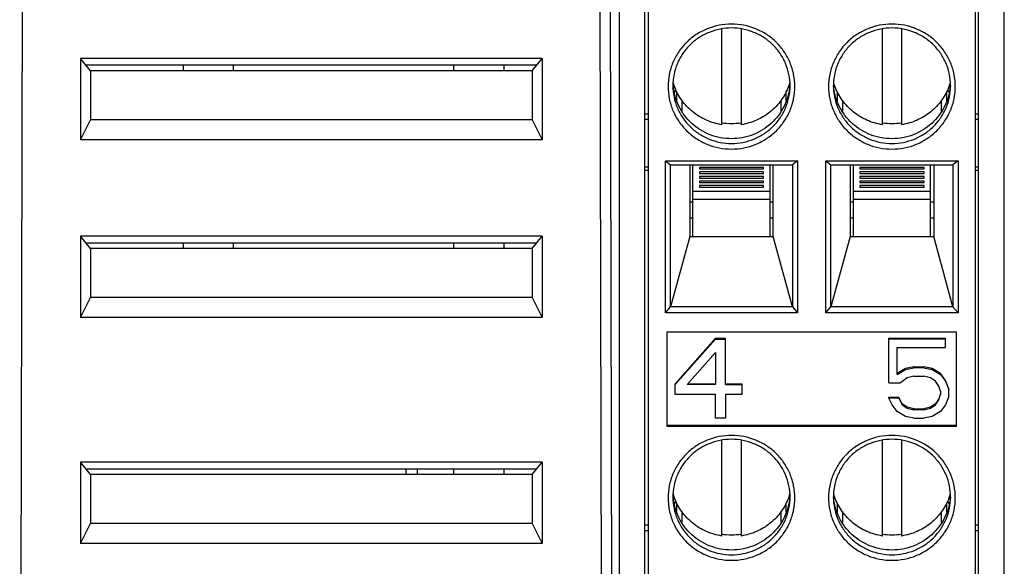
# Model space of a CAD drawing. Units: inches. Extents: x 0 to 17, y 0 to 11.
# Drawn here: x 3.7 to 4.9, y 5.4 to 6.1 of the extents above; entities that cross this region are included whole.
import ezdxf

# ---------------------------------------------------------------- set-up
doc = ezdxf.new("R2010")
doc.units = ezdxf.units.IN
doc.header["$LTSCALE"] = 0.935
doc.header["$MEASUREMENT"] = 0
doc.layers.get('0').update_dxf_attribs({"linetype": 'CONTINUOUS'})

msp = doc.modelspace()

# ---------------------------------------------------------------- linework, layer by layer
at = {"color": 7, "linetype": 'CONTINUOUS'}
for p, q in [((4.4706, 6.882), (4.4706, 4.6287)), ((4.9431, 4.6287), (4.9431, 6.882)), ((4.4624, 5.1024), (4.4583, 6.869)), ((3.7353, 4.6617), (3.7404, 6.8517)), ((4.4509, 4.6617), (4.4458, 6.8517)), ((4.5021, 4.6728), (4.5021, 6.6393)), ((4.5061, 6.6393), (4.5061, 4.676)), ((4.9077, 4.676), (4.9077, 6.6393)), ((4.9116, 4.6728), (4.9116, 6.6393)), ((4.5966, 5.963), (4.5966, 6.0803)), ((4.6203, 6.0803), (4.6203, 5.963)), ((4.7935, 5.963), (4.7935, 6.0803)), ((4.8171, 6.0803), (4.8171, 5.963)), ((4.3761, 6.0443), (3.8101, 6.0443)), ((3.8224, 6.0292), (3.8101, 6.0443)), ((3.8101, 6.0443), (3.8101, 5.9446)), ((4.3639, 6.0292), (4.3761, 6.0443)), ((4.3761, 6.0443), (4.3761, 5.9446)), ((4.3692, 6.0358), (3.817, 6.0358)), ((4.3639, 6.0292), (3.8224, 6.0292)), ((3.8224, 6.0292), (3.8224, 5.969)), ((3.936, 6.0358), (3.936, 6.0292)), ((3.9976, 6.0292), (3.9976, 6.0358)), ((4.2675, 6.0358), (4.2675, 6.0292)), ((4.3295, 6.0292), (4.3295, 6.0358)), ((4.3639, 6.0292), (4.3639, 5.969)), ((4.5384, 6.0019), (4.5403, 6.0061)), ((4.5416, 5.9921), (4.5416, 6.0033)), ((4.6753, 6.0032), (4.6753, 5.992)), ((4.7385, 5.992), (4.7385, 6.0032)), ((4.8722, 6.0033), (4.8721, 5.9921)), ((4.8735, 6.0061), (4.8753, 6.0019)), ((4.5477, 5.9932), (4.5477, 5.9796)), ((4.6692, 5.9796), (4.6692, 5.9932)), ((4.7446, 5.9932), (4.7446, 5.9796)), ((4.866, 5.9796), (4.866, 5.9932)), ((3.8101, 5.9446), (3.8224, 5.969)), ((4.3639, 5.969), (3.8224, 5.969)), ((4.3639, 5.969), (4.3761, 5.9446)), ((4.5021, 5.9765), (4.5061, 5.9765)), ((4.5061, 5.9693), (4.5021, 5.9693)), ((4.9077, 5.9765), (4.9116, 5.9765)), ((4.9116, 5.9693), (4.9077, 5.9693)), ((4.3761, 5.9446), (3.8101, 5.9446)), ((4.5273, 5.9187), (4.6896, 5.9187)), ((4.5273, 5.9187), (4.5337, 5.9139)), ((4.5273, 5.7325), (4.5273, 5.9187)), ((4.6896, 5.9187), (4.6832, 5.9139)), ((4.6896, 5.9187), (4.6896, 5.7325)), ((4.7241, 5.9187), (4.8864, 5.9187)), ((4.7241, 5.9187), (4.7305, 5.9139)), ((4.7241, 5.7325), (4.7241, 5.9187)), ((4.8864, 5.9187), (4.8801, 5.9139)), ((4.8864, 5.9187), (4.8864, 5.7325)), ((4.5021, 5.9112), (4.5061, 5.9112)), ((4.5061, 5.9067), (4.5021, 5.9067)), ((4.5337, 5.9139), (4.6832, 5.9139)), ((4.5337, 5.74), (4.5337, 5.9139)), ((4.5573, 5.9139), (4.5573, 5.826)), ((4.5612, 5.826), (4.5612, 5.9139)), ((4.6478, 5.9106), (4.5691, 5.9106)), ((4.5691, 5.9106), (4.5691, 5.9088)), ((4.5691, 5.9088), (4.6478, 5.9088)), ((4.6478, 5.9088), (4.6478, 5.9106)), ((4.6557, 5.826), (4.6557, 5.9139)), ((4.6596, 5.826), (4.6596, 5.9139)), ((4.6832, 5.9139), (4.6832, 5.74)), ((4.7305, 5.9139), (4.8801, 5.9139)), ((4.7305, 5.74), (4.7305, 5.9139)), ((4.7541, 5.9139), (4.7541, 5.826)), ((4.758, 5.826), (4.758, 5.9139)), ((4.8447, 5.9106), (4.7659, 5.9106)), ((4.7659, 5.9106), (4.7659, 5.9088)), ((4.7659, 5.9088), (4.8447, 5.9088)), ((4.8447, 5.9088), (4.8447, 5.9106)), ((4.8525, 5.826), (4.8525, 5.9139)), ((4.8565, 5.9139), (4.8565, 5.826)), ((4.8801, 5.9139), (4.8801, 5.74)), ((4.9077, 5.9112), (4.9116, 5.9112)), ((4.9116, 5.9067), (4.9077, 5.9067)), ((4.6478, 5.9051), (4.5691, 5.9051)), ((4.5691, 5.9051), (4.5691, 5.9033)), ((4.5691, 5.9033), (4.6478, 5.9033)), ((4.6478, 5.8995), (4.5691, 5.8995)), ((4.5691, 5.8995), (4.5691, 5.8977)), ((4.5691, 5.8977), (4.6478, 5.8977)), ((4.6478, 5.894), (4.5691, 5.894)), ((4.5691, 5.894), (4.5691, 5.8922)), ((4.6478, 5.9033), (4.6478, 5.9051)), ((4.6478, 5.8977), (4.6478, 5.8995)), ((4.6478, 5.8922), (4.6478, 5.894)), ((4.8447, 5.9051), (4.7659, 5.9051)), ((4.7659, 5.9051), (4.7659, 5.9033)), ((4.7659, 5.9033), (4.8447, 5.9033)), ((4.8447, 5.8995), (4.7659, 5.8995)), ((4.7659, 5.8995), (4.7659, 5.8977)), ((4.7659, 5.8977), (4.8447, 5.8977)), ((4.8447, 5.894), (4.7659, 5.894)), ((4.7659, 5.894), (4.7659, 5.8922)), ((4.8447, 5.9033), (4.8447, 5.9051)), ((4.8447, 5.8977), (4.8447, 5.8995)), ((4.8447, 5.8922), (4.8447, 5.894)), ((4.5691, 5.8922), (4.6478, 5.8922)), ((4.6478, 5.8885), (4.5691, 5.8885)), ((4.5691, 5.8885), (4.5691, 5.8866)), ((4.5691, 5.8866), (4.6478, 5.8866)), ((4.6478, 5.8866), (4.6478, 5.8885)), ((4.7659, 5.8922), (4.8447, 5.8922)), ((4.8447, 5.8885), (4.7659, 5.8885)), ((4.7659, 5.8885), (4.7659, 5.8866)), ((4.7659, 5.8866), (4.8447, 5.8866)), ((4.8447, 5.8866), (4.8447, 5.8885)), ((4.5612, 5.8815), (4.6557, 5.8815)), ((4.6557, 5.8712), (4.5612, 5.8712)), ((4.758, 5.8815), (4.8525, 5.8815)), ((4.8525, 5.8712), (4.758, 5.8712)), ((4.5612, 5.8681), (4.5573, 5.8681)), ((4.6596, 5.8681), (4.6557, 5.8681)), ((4.758, 5.8681), (4.7541, 5.8681)), ((4.8565, 5.8681), (4.8525, 5.8681)), ((4.5573, 5.8487), (4.5612, 5.8487)), ((4.6557, 5.8487), (4.6596, 5.8487)), ((4.7541, 5.8487), (4.758, 5.8487)), ((4.8525, 5.8487), (4.8565, 5.8487)), ((4.3761, 5.8265), (3.8101, 5.8265)), ((3.8224, 5.8114), (3.8101, 5.8265)), ((3.8101, 5.8265), (3.8101, 5.7267)), ((4.3639, 5.8114), (4.3761, 5.8265)), ((4.3761, 5.8265), (4.3761, 5.7267)), ((4.5573, 5.826), (4.5337, 5.74)), ((4.5573, 5.826), (4.6596, 5.826)), ((4.6832, 5.74), (4.6596, 5.826)), ((4.7541, 5.826), (4.7305, 5.74)), ((4.7541, 5.826), (4.8565, 5.826)), ((4.8801, 5.74), (4.8565, 5.826)), ((4.3692, 5.818), (3.817, 5.818)), ((4.3639, 5.8114), (3.8224, 5.8114)), ((3.8224, 5.8114), (3.8224, 5.7511)), ((3.936, 5.818), (3.936, 5.8114)), ((3.9976, 5.8114), (3.9976, 5.818)), ((4.2675, 5.818), (4.2675, 5.8114)), ((4.3295, 5.8114), (4.3295, 5.818)), ((4.3639, 5.8114), (4.3639, 5.7511)), ((3.8101, 5.7267), (3.8224, 5.7511)), ((4.3639, 5.7511), (3.8224, 5.7511)), ((4.3639, 5.7511), (4.3761, 5.7267)), ((4.5273, 5.7325), (4.5337, 5.74)), ((4.6832, 5.74), (4.5337, 5.74)), ((4.6832, 5.74), (4.6896, 5.7325)), ((4.7241, 5.7325), (4.7305, 5.74)), ((4.8801, 5.74), (4.7305, 5.74)), ((4.8801, 5.74), (4.8864, 5.7325)), ((4.3761, 5.7267), (3.8101, 5.7267)), ((4.6896, 5.7325), (4.5273, 5.7325)), ((4.8864, 5.7325), (4.7241, 5.7325)), ((4.5297, 5.7093), (4.884, 5.7093)), ((4.5297, 5.593), (4.5297, 5.7093)), ((4.5888, 5.7013), (4.5395, 5.6456)), ((4.5888, 5.7013), (4.6011, 5.7013)), ((4.5888, 5.7003), (4.5888, 5.7013)), ((4.6011, 5.6446), (4.6011, 5.7013)), ((4.8014, 5.7013), (4.8711, 5.7013)), ((4.8014, 5.6467), (4.8014, 5.7013)), ((4.8711, 5.69), (4.8711, 5.7013)), ((4.884, 5.7093), (4.884, 5.593)), ((4.5395, 5.6446), (4.5888, 5.7003)), ((4.5888, 5.7003), (4.6011, 5.7003)), ((4.8711, 5.7003), (4.8014, 5.7003)), ((4.8116, 5.69), (4.8711, 5.69)), ((4.8116, 5.657), (4.8116, 5.69)), ((4.5888, 5.6838), (4.5539, 5.6446)), ((4.5888, 5.6838), (4.5888, 5.6446)), ((4.8321, 5.6662), (4.8219, 5.6642)), ((4.8219, 5.6632), (4.8321, 5.6652)), ((4.8321, 5.6662), (4.8444, 5.6662)), ((4.8321, 5.6652), (4.8321, 5.6662)), ((4.8444, 5.6652), (4.8321, 5.6652)), ((4.8547, 5.6642), (4.8444, 5.6662)), ((4.8444, 5.6652), (4.8444, 5.6662)), ((4.8444, 5.6652), (4.8547, 5.6632)), ((4.8219, 5.6642), (4.8116, 5.658)), ((4.8116, 5.657), (4.8219, 5.6632)), ((4.8239, 5.6528), (4.8157, 5.6467)), ((4.8219, 5.6632), (4.8219, 5.6642)), ((4.8321, 5.6549), (4.8239, 5.6528)), ((4.8321, 5.6549), (4.8444, 5.6549)), ((4.8526, 5.6528), (4.8444, 5.6549)), ((4.8588, 5.6487), (4.8526, 5.6528)), ((4.8649, 5.658), (4.8547, 5.6642)), ((4.8547, 5.6632), (4.8547, 5.6642)), ((4.8547, 5.6632), (4.8649, 5.657)), ((4.8711, 5.6497), (4.8649, 5.658)), ((4.8649, 5.657), (4.8649, 5.658)), ((4.8649, 5.657), (4.8711, 5.6487)), ((4.5395, 5.6322), (4.5395, 5.6456)), ((4.5888, 5.6446), (4.5539, 5.6446)), ((4.5548, 5.6456), (4.5888, 5.6456)), ((4.6011, 5.6456), (4.6216, 5.6456)), ((4.6011, 5.6446), (4.6216, 5.6446)), ((4.6216, 5.6322), (4.6216, 5.6456)), ((4.8014, 5.6467), (4.8157, 5.6467)), ((4.8629, 5.6425), (4.8588, 5.6487)), ((4.8649, 5.6363), (4.8629, 5.6425)), ((4.8752, 5.6394), (4.8711, 5.6497)), ((4.8711, 5.6487), (4.8711, 5.6497)), ((4.8711, 5.6487), (4.8752, 5.6384)), ((4.5888, 5.6322), (4.5395, 5.6322)), ((4.5888, 5.6033), (4.5888, 5.6322)), ((4.6216, 5.6322), (4.6011, 5.6322)), ((4.6011, 5.6322), (4.6011, 5.6033)), ((4.8014, 5.6291), (4.8137, 5.6291)), ((4.8014, 5.6281), (4.8014, 5.6291)), ((4.8137, 5.6281), (4.8014, 5.6281)), ((4.8055, 5.6198), (4.8014, 5.6281)), ((4.8178, 5.6209), (4.8137, 5.6291)), ((4.8137, 5.6281), (4.8137, 5.6291)), ((4.8137, 5.6281), (4.8178, 5.6198)), ((4.8646, 5.6323), (4.8629, 5.6271)), ((4.8629, 5.626), (4.8649, 5.6322)), ((4.8649, 5.6363), (4.8649, 5.6322)), ((4.8752, 5.6302), (4.8711, 5.6198)), ((4.8752, 5.6302), (4.8752, 5.6394)), ((4.8116, 5.6116), (4.8055, 5.6198)), ((4.8239, 5.6167), (4.8178, 5.6209)), ((4.8178, 5.6198), (4.8178, 5.6209)), ((4.8178, 5.6198), (4.8239, 5.6157)), ((4.8321, 5.6147), (4.8239, 5.6167)), ((4.8239, 5.6157), (4.8239, 5.6167)), ((4.8526, 5.6167), (4.8444, 5.6147)), ((4.8588, 5.6209), (4.8526, 5.6167)), ((4.8526, 5.6157), (4.8588, 5.6198)), ((4.8526, 5.6157), (4.8526, 5.6167)), ((4.8629, 5.6271), (4.8588, 5.6209)), ((4.8588, 5.6198), (4.8629, 5.626)), ((4.8588, 5.6198), (4.8588, 5.6209)), ((4.8711, 5.6198), (4.8649, 5.6116)), ((4.8219, 5.6054), (4.8116, 5.6116)), ((4.8321, 5.6033), (4.8219, 5.6054)), ((4.8239, 5.6157), (4.8321, 5.6137)), ((4.8321, 5.6147), (4.8444, 5.6147)), ((4.8321, 5.6137), (4.8321, 5.6147)), ((4.8444, 5.6137), (4.8321, 5.6137)), ((4.8444, 5.6137), (4.8526, 5.6157)), ((4.8444, 5.6137), (4.8444, 5.6147)), ((4.8547, 5.6054), (4.8444, 5.6033)), ((4.8649, 5.6116), (4.8547, 5.6054)), ((4.5297, 5.5947), (4.884, 5.5947)), ((4.884, 5.593), (4.5297, 5.593)), ((4.6011, 5.6033), (4.5888, 5.6033)), ((4.8321, 5.6033), (4.8444, 5.6033)), ((4.5966, 5.459), (4.5966, 5.5762)), ((4.6203, 5.5762), (4.6203, 5.459)), ((4.7935, 5.459), (4.7935, 5.5762)), ((4.8171, 5.5762), (4.8171, 5.459)), ((4.3761, 5.5496), (3.8101, 5.5496)), ((3.8224, 5.5345), (3.8101, 5.5496)), ((3.8101, 5.5496), (3.8101, 5.4498)), ((4.3639, 5.5345), (4.3761, 5.5496)), ((4.3761, 5.5496), (4.3761, 5.4498)), ((4.3692, 5.5411), (3.817, 5.5411)), ((4.3639, 5.5345), (3.8224, 5.5345)), ((3.8224, 5.5345), (3.8224, 5.4742)), ((4.2094, 5.5408), (4.2102, 5.5411)), ((4.2094, 5.5345), (4.2094, 5.5408)), ((4.2232, 5.5345), (4.2232, 5.5411)), ((4.2675, 5.5411), (4.2675, 5.5345)), ((4.3295, 5.5345), (4.3295, 5.5411)), ((4.3639, 5.5345), (4.3639, 5.4742)), ((4.5384, 5.4979), (4.5403, 5.5021)), ((4.5416, 5.4881), (4.5416, 5.4993)), ((4.6753, 5.4992), (4.6753, 5.488)), ((4.7385, 5.488), (4.7385, 5.4992)), ((4.8722, 5.4993), (4.8721, 5.4881)), ((4.8735, 5.5021), (4.8753, 5.4979)), ((4.5477, 5.4892), (4.5477, 5.4756)), ((4.6692, 5.4756), (4.6692, 5.4892)), ((4.7446, 5.4892), (4.7446, 5.4756)), ((4.866, 5.4756), (4.866, 5.4892)), ((3.8101, 5.4498), (3.8224, 5.4742)), ((4.3639, 5.4742), (3.8224, 5.4742)), ((4.3639, 5.4742), (4.3761, 5.4498)), ((4.5021, 5.4725), (4.5061, 5.4725)), ((4.9077, 5.4725), (4.9116, 5.4725)), ((4.5061, 5.4653), (4.5021, 5.4653)), ((4.9116, 5.4653), (4.9077, 5.4653)), ((4.3761, 5.4498), (3.8101, 5.4498))]:
    msp.add_line(p, q, dxfattribs=at)
for centre, radius, start, end in [((4.6063, 6.0166), 0.0698, 182.4078, 184.7547), ((4.6065, 6.0358), 0.0729, 196.9827, 199.7777), ((4.5415, 6.0012), 0.00782, 112.1426, 120.0991), ((4.6064, 6.0358), 0.0728, 199.778, 200.5347), ((4.5415, 6.0012), 0.00784, 108.5045, 112.1242), ((4.6104, 6.0358), 0.0728, 339.4648, 340.222), ((4.6104, 6.0358), 0.0729, 340.2223, 343.0174), ((4.6105, 6.0166), 0.0698, 355.2451, 357.5877), ((4.8032, 6.0166), 0.0698, 182.4078, 184.7547), ((4.8033, 6.0358), 0.0729, 196.9827, 199.7777), ((4.8033, 6.0358), 0.0728, 199.778, 200.5347), ((4.8722, 6.0012), 0.00784, 67.8882, 71.4948), ((4.8722, 6.0012), 0.00782, 59.8664, 67.8698), ((4.8073, 6.0358), 0.0728, 339.4648, 340.222), ((4.8072, 6.0358), 0.0729, 340.2223, 343.0174), ((4.8074, 6.0166), 0.0698, 355.2451, 357.5877), ((4.6084, 6.0404), 0.0759, 261.0526, 278.9474), ((4.8053, 6.0404), 0.0759, 261.0526, 278.9474), ((4.6063, 5.5126), 0.0698, 182.4078, 184.7547), ((4.6065, 5.5318), 0.0729, 196.9827, 199.7777), ((4.6104, 5.5318), 0.0729, 340.2223, 343.0174), ((4.6105, 5.5126), 0.0698, 355.2451, 357.5877), ((4.8032, 5.5126), 0.0698, 182.4078, 184.7547), ((4.8033, 5.5318), 0.0729, 196.9827, 199.7777), ((4.8072, 5.5318), 0.0729, 340.2223, 343.0174), ((4.8074, 5.5126), 0.0698, 355.2451, 357.5877), ((4.5414, 5.4972), 0.00782, 111.5375, 119.166), ((4.6064, 5.5318), 0.0728, 199.778, 200.5347), ((4.5414, 5.4972), 0.00784, 107.7235, 111.5192), ((4.6104, 5.5318), 0.0728, 339.4648, 340.222), ((4.8033, 5.5318), 0.0728, 199.778, 200.5347), ((4.8722, 5.4972), 0.00784, 67.8882, 71.4948), ((4.8722, 5.4972), 0.00782, 59.8664, 67.8698), ((4.8073, 5.5318), 0.0728, 339.4648, 340.222), ((4.6084, 5.5364), 0.0759, 261.0526, 278.9474), ((4.8053, 5.5364), 0.0759, 261.0526, 278.9474)]:
    msp.add_arc(centre, radius, start, end, dxfattribs=at)
for points, knots in [([(4.6862, 6.0098), (4.6862, 6.0148), (4.6852, 6.0248), (4.6807, 6.0393), (4.6735, 6.0526), (4.6638, 6.0643), (4.6519, 6.0739), (4.6339, 6.0833), (4.6084, 6.0883), (4.583, 6.0833), (4.565, 6.0739), (4.5531, 6.0643), (4.5434, 6.0526), (4.5361, 6.0393), (4.5317, 6.0248), (4.5307, 6.0148), (4.5307, 6.0098)], [0, 0, 0, 0, 0.062093, 0.124285, 0.186585, 0.249067, 0.311733, 0.374573, 0.499996, 0.625417, 0.688258, 0.750925, 0.813409, 0.875711, 0.937907, 1, 1, 1, 1]), ([(4.6803, 6.0108), (4.6803, 6.0154), (4.6794, 6.0247), (4.6752, 6.0381), (4.6686, 6.0504), (4.6596, 6.0612), (4.6486, 6.07), (4.632, 6.0788), (4.6084, 6.0834), (4.5849, 6.0788), (4.5683, 6.07), (4.5573, 6.0612), (4.5483, 6.0504), (4.5416, 6.0381), (4.5375, 6.0247), (4.5366, 6.0154), (4.5366, 6.0108)], [0, 0, 0, 0, 0.062092, 0.124284, 0.186584, 0.249067, 0.311735, 0.374576, 0.5, 0.625424, 0.688265, 0.750933, 0.813416, 0.875716, 0.937908, 1, 1, 1, 1]), ([(4.883, 6.0098), (4.883, 6.0148), (4.882, 6.0248), (4.8776, 6.0393), (4.8703, 6.0526), (4.8606, 6.0643), (4.8487, 6.0739), (4.8308, 6.0833), (4.8053, 6.0883), (4.7798, 6.0833), (4.7618, 6.0739), (4.75, 6.0643), (4.7402, 6.0526), (4.733, 6.0393), (4.7285, 6.0248), (4.7275, 6.0148), (4.7275, 6.0098)], [0, 0, 0, 0, 0.062093, 0.124285, 0.186585, 0.249067, 0.311733, 0.374573, 0.499996, 0.625417, 0.688258, 0.750925, 0.813409, 0.875711, 0.937907, 1, 1, 1, 1]), ([(4.8771, 6.0108), (4.8771, 6.0154), (4.8762, 6.0247), (4.8721, 6.0381), (4.8654, 6.0504), (4.8564, 6.0612), (4.8454, 6.07), (4.8288, 6.0788), (4.8053, 6.0834), (4.7818, 6.0788), (4.7651, 6.07), (4.7542, 6.0612), (4.7452, 6.0504), (4.7385, 6.0381), (4.7344, 6.0247), (4.7334, 6.0154), (4.7334, 6.0108)], [0, 0, 0, 0, 0.062092, 0.124284, 0.186584, 0.249067, 0.311735, 0.374576, 0.5, 0.625424, 0.688265, 0.750933, 0.813416, 0.875716, 0.937908, 1, 1, 1, 1]), ([(4.5307, 6.0098), (4.5307, 6.0048), (4.5317, 5.9947), (4.5361, 5.9803), (4.5434, 5.9669), (4.5531, 5.9553), (4.565, 5.9457), (4.583, 5.9362), (4.6084, 5.9312), (4.6339, 5.9362), (4.6519, 5.9457), (4.6638, 5.9553), (4.6735, 5.9669), (4.6807, 5.9803), (4.6852, 5.9947), (4.6862, 6.0048), (4.6862, 6.0098)], [0, 0, 0, 0, 0.062093, 0.124285, 0.186585, 0.249067, 0.311733, 0.374573, 0.499996, 0.625417, 0.688258, 0.750925, 0.813409, 0.875711, 0.937907, 1, 1, 1, 1]), ([(4.5366, 6.0108), (4.5366, 6.0062), (4.5375, 5.9969), (4.5416, 5.9835), (4.5483, 5.9712), (4.5573, 5.9604), (4.5683, 5.9516), (4.5849, 5.9428), (4.6084, 5.9382), (4.632, 5.9428), (4.6486, 5.9516), (4.6596, 5.9604), (4.6686, 5.9712), (4.6752, 5.9835), (4.6794, 5.9969), (4.6803, 6.0062), (4.6803, 6.0108)], [0, 0, 0, 0, 0.062092, 0.124284, 0.186584, 0.249067, 0.311735, 0.374576, 0.5, 0.625424, 0.688265, 0.750933, 0.813416, 0.875716, 0.937908, 1, 1, 1, 1]), ([(4.68, 6.0108), (4.6797, 6.0065), (4.6781, 5.9978), (4.6718, 5.9813), (4.6582, 5.9633), (4.6351, 5.9491), (4.6084, 5.9442), (4.5817, 5.9491), (4.5587, 5.9633), (4.5451, 5.9813), (4.5388, 5.9978), (4.5372, 6.0065), (4.5368, 6.0108)], [0, 0, 0, 0, 0.062257, 0.124567, 0.249091, 0.374308, 0.499995, 0.625681, 0.750899, 0.875429, 0.937741, 1, 1, 1, 1]), ([(4.5966, 5.963), (4.5901, 5.964), (4.5774, 5.9678), (4.5604, 5.9781), (4.5468, 5.9925), (4.5405, 6.0042), (4.5383, 6.0103)], [0, 0, 0, 0, 0.251296, 0.501827, 0.751386, 1, 1, 1, 1]), ([(4.6786, 6.0103), (4.6763, 6.0042), (4.6701, 5.9925), (4.6565, 5.9781), (4.6395, 5.9678), (4.6267, 5.964), (4.6203, 5.963)], [0, 0, 0, 0, 0.248614, 0.498173, 0.748704, 1, 1, 1, 1]), ([(4.7275, 6.0098), (4.7275, 6.0048), (4.7285, 5.9947), (4.733, 5.9803), (4.7402, 5.9669), (4.75, 5.9553), (4.7618, 5.9457), (4.7798, 5.9362), (4.8053, 5.9312), (4.8308, 5.9362), (4.8487, 5.9457), (4.8606, 5.9553), (4.8703, 5.9669), (4.8776, 5.9803), (4.882, 5.9947), (4.883, 6.0048), (4.883, 6.0098)], [0, 0, 0, 0, 0.062093, 0.124285, 0.186585, 0.249067, 0.311733, 0.374573, 0.499996, 0.625417, 0.688258, 0.750925, 0.813409, 0.875711, 0.937907, 1, 1, 1, 1]), ([(4.7334, 6.0108), (4.7334, 6.0062), (4.7344, 5.9969), (4.7385, 5.9835), (4.7452, 5.9712), (4.7542, 5.9604), (4.7651, 5.9516), (4.7818, 5.9428), (4.8053, 5.9382), (4.8288, 5.9428), (4.8454, 5.9516), (4.8564, 5.9604), (4.8654, 5.9712), (4.8721, 5.9835), (4.8762, 5.9969), (4.8771, 6.0062), (4.8771, 6.0108)], [0, 0, 0, 0, 0.062092, 0.124284, 0.186584, 0.249067, 0.311735, 0.374576, 0.5, 0.625424, 0.688265, 0.750933, 0.813416, 0.875716, 0.937908, 1, 1, 1, 1]), ([(4.8769, 6.0108), (4.8765, 6.0065), (4.875, 5.9978), (4.8687, 5.9813), (4.8551, 5.9633), (4.832, 5.9491), (4.8053, 5.9442), (4.7786, 5.9491), (4.7555, 5.9633), (4.7419, 5.9813), (4.7356, 5.9978), (4.734, 6.0065), (4.7337, 6.0108)], [0, 0, 0, 0, 0.062257, 0.124567, 0.249091, 0.374308, 0.499995, 0.625681, 0.750899, 0.875429, 0.937741, 1, 1, 1, 1]), ([(4.7935, 5.963), (4.787, 5.964), (4.7742, 5.9678), (4.7573, 5.9781), (4.7436, 5.9925), (4.7374, 6.0042), (4.7351, 6.0103)], [0, 0, 0, 0, 0.251296, 0.501827, 0.751386, 1, 1, 1, 1]), ([(4.8755, 6.0103), (4.8732, 6.0042), (4.8669, 5.9925), (4.8533, 5.9781), (4.8364, 5.9678), (4.8236, 5.964), (4.8171, 5.963)], [0, 0, 0, 0, 0.248614, 0.498173, 0.748704, 1, 1, 1, 1]), ([(4.6862, 5.5057), (4.6862, 5.5107), (4.6852, 5.5208), (4.6807, 5.5352), (4.6735, 5.5486), (4.6638, 5.5602), (4.6519, 5.5698), (4.6339, 5.5793), (4.6084, 5.5843), (4.583, 5.5793), (4.565, 5.5698), (4.5531, 5.5602), (4.5434, 5.5486), (4.5361, 5.5352), (4.5317, 5.5208), (4.5307, 5.5107), (4.5307, 5.5057)], [0, 0, 0, 0, 0.062093, 0.124285, 0.186585, 0.249067, 0.311733, 0.374573, 0.499996, 0.625417, 0.688258, 0.750925, 0.813409, 0.875711, 0.937907, 1, 1, 1, 1]), ([(4.883, 5.5057), (4.883, 5.5107), (4.882, 5.5208), (4.8776, 5.5352), (4.8703, 5.5486), (4.8606, 5.5602), (4.8487, 5.5698), (4.8308, 5.5793), (4.8053, 5.5843), (4.7798, 5.5793), (4.7618, 5.5698), (4.75, 5.5602), (4.7402, 5.5486), (4.733, 5.5352), (4.7285, 5.5208), (4.7275, 5.5107), (4.7275, 5.5057)], [0, 0, 0, 0, 0.062093, 0.124285, 0.186585, 0.249067, 0.311733, 0.374573, 0.499996, 0.625417, 0.688258, 0.750925, 0.813409, 0.875711, 0.937907, 1, 1, 1, 1]), ([(4.6803, 5.5068), (4.6803, 5.5114), (4.6794, 5.5207), (4.6752, 5.534), (4.6686, 5.5463), (4.6596, 5.5571), (4.6486, 5.566), (4.632, 5.5747), (4.6084, 5.5794), (4.5849, 5.5747), (4.5683, 5.566), (4.5573, 5.5571), (4.5483, 5.5463), (4.5416, 5.534), (4.5375, 5.5207), (4.5366, 5.5114), (4.5366, 5.5068)], [0, 0, 0, 0, 0.062092, 0.124284, 0.186584, 0.249067, 0.311735, 0.374576, 0.5, 0.625424, 0.688265, 0.750933, 0.813416, 0.875716, 0.937908, 1, 1, 1, 1]), ([(4.8771, 5.5068), (4.8771, 5.5114), (4.8762, 5.5207), (4.8721, 5.534), (4.8654, 5.5463), (4.8564, 5.5571), (4.8454, 5.566), (4.8288, 5.5747), (4.8053, 5.5794), (4.7818, 5.5747), (4.7651, 5.566), (4.7542, 5.5571), (4.7452, 5.5463), (4.7385, 5.534), (4.7344, 5.5207), (4.7334, 5.5114), (4.7334, 5.5068)], [0, 0, 0, 0, 0.062092, 0.124284, 0.186584, 0.249067, 0.311735, 0.374576, 0.5, 0.625424, 0.688265, 0.750933, 0.813416, 0.875716, 0.937908, 1, 1, 1, 1]), ([(4.5307, 5.5057), (4.5307, 5.5007), (4.5317, 5.4907), (4.5361, 5.4762), (4.5434, 5.4629), (4.5531, 5.4512), (4.565, 5.4416), (4.583, 5.4322), (4.6084, 5.4272), (4.6339, 5.4322), (4.6519, 5.4416), (4.6638, 5.4512), (4.6735, 5.4629), (4.6807, 5.4762), (4.6852, 5.4907), (4.6862, 5.5007), (4.6862, 5.5057)], [0, 0, 0, 0, 0.062093, 0.124285, 0.186585, 0.249067, 0.311733, 0.374573, 0.499996, 0.625417, 0.688258, 0.750925, 0.813409, 0.875711, 0.937907, 1, 1, 1, 1]), ([(4.5366, 5.5068), (4.5366, 5.5021), (4.5375, 5.4929), (4.5416, 5.4795), (4.5483, 5.4672), (4.5573, 5.4564), (4.5683, 5.4475), (4.5849, 5.4388), (4.6084, 5.4341), (4.632, 5.4388), (4.6486, 5.4475), (4.6596, 5.4564), (4.6686, 5.4672), (4.6752, 5.4795), (4.6794, 5.4929), (4.6803, 5.5021), (4.6803, 5.5068)], [0, 0, 0, 0, 0.062092, 0.124284, 0.186584, 0.249067, 0.311735, 0.374576, 0.5, 0.625424, 0.688265, 0.750933, 0.813416, 0.875716, 0.937908, 1, 1, 1, 1]), ([(4.68, 5.5068), (4.6797, 5.5024), (4.6781, 5.4937), (4.6718, 5.4772), (4.6582, 5.4593), (4.6351, 5.4451), (4.6084, 5.4402), (4.5817, 5.4451), (4.5587, 5.4593), (4.5451, 5.4772), (4.5388, 5.4937), (4.5372, 5.5024), (4.5368, 5.5068)], [0, 0, 0, 0, 0.062257, 0.124567, 0.249091, 0.374308, 0.499995, 0.625681, 0.750899, 0.875429, 0.937741, 1, 1, 1, 1]), ([(4.5966, 5.459), (4.5901, 5.46), (4.5774, 5.4637), (4.5604, 5.4741), (4.5468, 5.4885), (4.5405, 5.5001), (4.5383, 5.5062)], [0, 0, 0, 0, 0.251296, 0.501827, 0.751386, 1, 1, 1, 1]), ([(4.6786, 5.5062), (4.6763, 5.5001), (4.6701, 5.4885), (4.6565, 5.4741), (4.6395, 5.4637), (4.6267, 5.46), (4.6203, 5.459)], [0, 0, 0, 0, 0.248614, 0.498173, 0.748704, 1, 1, 1, 1]), ([(4.7275, 5.5057), (4.7275, 5.5007), (4.7285, 5.4907), (4.733, 5.4762), (4.7402, 5.4629), (4.75, 5.4512), (4.7618, 5.4416), (4.7798, 5.4322), (4.8053, 5.4272), (4.8308, 5.4322), (4.8487, 5.4416), (4.8606, 5.4512), (4.8703, 5.4629), (4.8776, 5.4762), (4.882, 5.4907), (4.883, 5.5007), (4.883, 5.5057)], [0, 0, 0, 0, 0.062093, 0.124285, 0.186585, 0.249067, 0.311733, 0.374573, 0.499996, 0.625417, 0.688258, 0.750925, 0.813409, 0.875711, 0.937907, 1, 1, 1, 1]), ([(4.7334, 5.5068), (4.7334, 5.5021), (4.7344, 5.4929), (4.7385, 5.4795), (4.7452, 5.4672), (4.7542, 5.4564), (4.7651, 5.4475), (4.7818, 5.4388), (4.8053, 5.4341), (4.8288, 5.4388), (4.8454, 5.4475), (4.8564, 5.4564), (4.8654, 5.4672), (4.8721, 5.4795), (4.8762, 5.4929), (4.8771, 5.5021), (4.8771, 5.5068)], [0, 0, 0, 0, 0.062092, 0.124284, 0.186584, 0.249067, 0.311735, 0.374576, 0.5, 0.625424, 0.688265, 0.750933, 0.813416, 0.875716, 0.937908, 1, 1, 1, 1]), ([(4.8769, 5.5068), (4.8765, 5.5024), (4.875, 5.4937), (4.8687, 5.4772), (4.8551, 5.4593), (4.832, 5.4451), (4.8053, 5.4402), (4.7786, 5.4451), (4.7555, 5.4593), (4.7419, 5.4772), (4.7356, 5.4937), (4.734, 5.5024), (4.7337, 5.5068)], [0, 0, 0, 0, 0.062257, 0.124567, 0.249091, 0.374308, 0.499995, 0.625681, 0.750899, 0.875429, 0.937741, 1, 1, 1, 1]), ([(4.7935, 5.459), (4.787, 5.46), (4.7742, 5.4637), (4.7573, 5.4741), (4.7436, 5.4885), (4.7374, 5.5001), (4.7351, 5.5062)], [0, 0, 0, 0, 0.251296, 0.501827, 0.751386, 1, 1, 1, 1]), ([(4.8755, 5.5062), (4.8732, 5.5001), (4.8669, 5.4885), (4.8533, 5.4741), (4.8364, 5.4637), (4.8236, 5.46), (4.8171, 5.459)], [0, 0, 0, 0, 0.248614, 0.498173, 0.748704, 1, 1, 1, 1])]:
    msp.add_open_spline(points, degree=3, knots=knots, dxfattribs=at)

doc.saveas('drawing.dxf')
